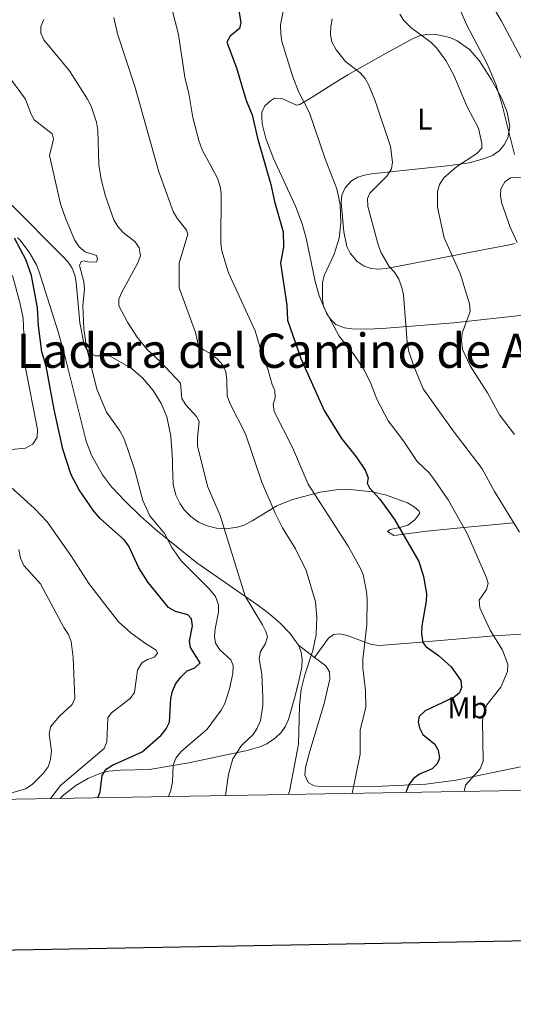
# Model space of a CAD drawing. Units: metres. Extents: x 616958 to 621463, y 4719772 to 4722818.
# Drawn here: x 618820 to 618985, y 4720128 to 4720458 of the extents above; entities that cross this region are included whole.
import ezdxf
from ezdxf.enums import TextEntityAlignment as Align

# ---------------------------------------------------------------- set-up
doc = ezdxf.new("R2010")
doc.units = ezdxf.units.M
doc.header["$MEASUREMENT"] = 0
for name, color, linetype, lineweight in [('Level 1', 19, 'Continuous', 0), ('Level 35', 92, 'Continuous', 0), ('Level 36', 19, 'Continuous', 40), ('Level 37', 92, 'Continuous', 0), ('Level 4', 36, 'Continuous', 30), ('Level 45', 19, 'Continuous', 0), ('Level 5', 36, 'Continuous', 0), ('Level 61', 19, 'Continuous', 0), ('Level 63', 7, 'Continuous', 0)]:
    doc.layers.add(name, color=color, linetype=linetype, lineweight=lineweight)
doc.styles.add('Arial', font='ARIAL.TTF', dxfattribs={"height": 0.2})

msp = doc.modelspace()

# ---------------------------------------------------------------- linework, layer by layer
at = {"layer": 'Level 1', "color": 19, "linetype": 'Continuous', "lineweight": 0, "ltscale": 0.5}
msp.add_polyline3d([(619153.75, 4720202.62, 795.38), (619152.95, 4720204.61, 795.48), (619145.01, 4720220.08, 796.39), (619134.31, 4720240.57, 797.32), (619124.03, 4720258.27, 796.37), (619109.92, 4720277.54, 798.67), (619096.38, 4720293.27, 799.95), (619081.36, 4720307.32, 800.14), (619059.41, 4720330.5, 799.04), (619040.75, 4720348.41, 796.51), (619028.44, 4720359.97, 795.85), (619018.1, 4720368.65, 795.94), (619012.81, 4720378.96, 795.24), (619010, 4720392.12, 793.68), (619003.23, 4720412.56, 791.34), (618994.55, 4720433.22, 790), (618981.47, 4720457.85, 790.04), (618974.35, 4720470.15, 792.52)], dxfattribs=at)
at = {"layer": 'Level 35', "color": 92, "linetype": 'Continuous', "lineweight": 0, "ltscale": 0.5}
msp.add_polyline3d([(618985.87, 4720413.17, 792.31), (618981.62, 4720430.16, 790.96), (618979.61, 4720436.68, 790.44), (618976.68, 4720443.51, 790.64), (618969.75, 4720456.79, 792.72), (618967.93, 4720460.87, 792.88)], dxfattribs=at)
at = {"layer": 'Level 36', "color": 92, "linetype": 'Continuous', "lineweight": 0}
for points in [[(618920.27, 4720365.67, 780.21), (618918.98, 4720370.48, 779.65), (618915.85, 4720385.03, 777.35), (618914.55, 4720389.81, 776.99), (618912.35, 4720395.83, 776.96), (618904.97, 4720411.74, 776.96), (618902.37, 4720418.47, 776.96), (618901.18, 4720423.42, 776.96), (618901, 4720425.88, 776.96), (618901.07, 4720427.29, 776.96), (618901.99, 4720429.46, 777.41), (618903.9, 4720431.18, 778.24), (618905.29, 4720432.01, 778.59), (618907.73, 4720431.96, 778.68), (618912.7, 4720429.68, 778.44), (618913.83, 4720429.94, 778.59), (618917.89, 4720432.4, 779.94), (618925.83, 4720437.39, 783.72), (618929.93, 4720439.86, 785.09), (618942.79, 4720447.17, 787.48), (618951.57, 4720451.95, 788.34), (618953.89, 4720452.9, 788.4), (618956.37, 4720453.39, 788.39), (618958.97, 4720453.44, 788.34), (618964.16, 4720452.33, 788.24), (618966.63, 4720451.21, 788.26), (618970.67, 4720448.3, 788.54), (618974.01, 4720444.67, 789.15), (618978.02, 4720438.43, 789.92), (618981.46, 4720432.12, 789.96), (618983.4, 4720427.31, 789.96), (618984.23, 4720422.55, 789.96), (618983.61, 4720418.74, 789.96), (618982.39, 4720416.42, 789.96), (618980.64, 4720414.37, 789.96), (618978.47, 4720412.82, 789.96), (618975.43, 4720411.63, 789.89), (618970.57, 4720410.36, 789.38), (618963.28, 4720409.31, 788.06), (618937.85, 4720406.69, 783.46)], [(618937.85, 4720406.69, 783.46), (618935.46, 4720406.23, 782.8), (618933.21, 4720405.48, 781.89), (618931.15, 4720404.27, 780.98), (618928.95, 4720401.94, 780.21), (618927.87, 4720399.53, 779.99), (618927.62, 4720397.01, 779.95), (618928.6, 4720387.17, 780.62), (618929.55, 4720382.29, 781.09), (618930.63, 4720379.99, 781.38), (618932.97, 4720377.27, 781.84), (618935.33, 4720375.7, 782.26), (618937.76, 4720374.89, 782.71), (618940.24, 4720374.67, 783.19), (618942.74, 4720374.87, 783.7), (618953.9, 4720376.95, 786.28), (618975.16, 4720381.19, 792.79), (618983.61, 4720382.76, 794.84), (618986.04, 4720383.22, 795.11)], [(618879.82, 4720289.82, 756.24), (618877.23, 4720291.64, 755.88), (618875.01, 4720293.9, 755.76), (618873.58, 4720295.94, 755.82), (618872.2, 4720298.78, 756.1), (618871.25, 4720302.5, 756.73), (618871.1, 4720305.66, 757.46), (618871.08, 4720308.22, 759.09), (618871.06, 4720310.72, 759.14), (618870.43, 4720318.59, 757.94), (618869.09, 4720325.08, 757.38), (618867.25, 4720329.63, 757.43), (618864.57, 4720333.95, 757.52), (618860.98, 4720338.24, 757.33), (618857.11, 4720341.48, 756.91), (618849.93, 4720345.54, 755.84), (618845.11, 4720345.63, 754.28), (618844.39, 4720345.93, 754.22), (618842.39, 4720347.54, 754.22), (618841.38, 4720349.31, 754.22), (618839.9, 4720356.67, 754.22), (618838.67, 4720370.16, 754.22), (618838.21, 4720372.63, 753.84), (618837.4, 4720374.97, 753.11), (618836.06, 4720376.96, 752.59), (618834.34, 4720378.76, 752.38), (618816.75, 4720396.41, 750.96)], [(618819.04, 4720385.16, 750.61), (618819.82, 4720384.5, 750.97), (618822.92, 4720380.39, 751.33), (618825.36, 4720376.07, 750.97), (618826.31, 4720373.79, 750.9), (618832.61, 4720353.61, 753.41), (618834.67, 4720346.45, 754.08), (618842.05, 4720316.94, 754.22), (618843.82, 4720312.26, 754.22), (618847.54, 4720305.71, 754.22), (618850.61, 4720301.67, 754.22), (618855.04, 4720296.89, 754.25), (618860.45, 4720291.65, 754.74), (618866, 4720286.7, 755.6), (618879.26, 4720276.1, 757.73), (618899.65, 4720261.92, 760.49), (618903.25, 4720259.22, 761.06), (618907.04, 4720256.02, 762.03), (618910.45, 4720252.49, 763.11), (618913.28, 4720248.48, 763.96)], [(618816.94, 4720314.2, 746.09), (618821.72, 4720314.55, 747.42), (618824.17, 4720315.95, 747.72), (618825.6, 4720318.32, 747.72), (618825.72, 4720320.86, 747.72), (618821.54, 4720342.08, 747.72), (618820.92, 4720358.19, 747.72), (618819.83, 4720363.42, 747.72), (618817.35, 4720372.56, 747.72)], [(618988.72, 4720359.18, 793.65), (618965.49, 4720356.64, 788.34), (618941.41, 4720354.76, 781.88), (618936.27, 4720354.49, 781.55), (618931.2, 4720354.62, 781.93), (618928.72, 4720354.95, 781.91), (618925.84, 4720356.09, 781.3), (618924.09, 4720357.88, 780.59), (618922.87, 4720359.72, 780.21), (618920.27, 4720365.67, 780.21)], [(618985.55, 4720289.54, 785), (618968.78, 4720287.95, 779.94), (618956.38, 4720286.75, 777.03), (618945.37, 4720285.35, 773.71), (618943.24, 4720286.61, 773.71), (618944.15, 4720287.34, 774.29), (618947.36, 4720287.93, 775.01), (618950.03, 4720288.79, 775.34), (618952.43, 4720290.6, 775.34), (618954.04, 4720292.77, 775.34), (618953.83, 4720293.51, 775.34), (618952.13, 4720294.95, 775.34), (618949.93, 4720296.24, 775.34), (618942.86, 4720298.86, 775.22), (618938.01, 4720299.98, 774.4), (618930.73, 4720300.76, 772.27), (618925.96, 4720300.61, 770.69), (618920.56, 4720299.83, 768.93), (618911.36, 4720297.39, 765.73), (618906.11, 4720295.28, 763.96), (618897.8, 4720290.19, 761.61), (618895.09, 4720288.8, 760.71), (618892.86, 4720288.06, 759.84), (618888.92, 4720287.51, 758.48), (618885.76, 4720287.72, 757.56), (618882.69, 4720288.5, 756.8), (618879.82, 4720289.82, 756.24)], [(618918.72, 4720244.39, 764.95), (618923.36, 4720250.81, 766.57), (618925.05, 4720252.13, 767.05), (618927.19, 4720252.34, 767.51), (618929.66, 4720251.77, 767.95), (618937.83, 4720248.72, 769.26), (618940.41, 4720248.37, 769.73), (618950.5, 4720249.19, 772.06), (618979.15, 4720251.66, 779.57), (619001.25, 4720252.97, 783.54)], [(618913.28, 4720248.48, 763.96), (618914.19, 4720246.2, 764.22), (618914.52, 4720243.74, 764.36), (618914.4, 4720241.18, 764.39), (618913.32, 4720235.98, 764.19), (618911.94, 4720230.71, 763.66), (618909.98, 4720223.53, 762.18), (618908.93, 4720221.31, 761.64), (618907.51, 4720219.24, 761.17), (618905.63, 4720217.37, 760.8), (618902.68, 4720215.45, 760.63), (618900.34, 4720214.42, 760.79), (618895.63, 4720213.1, 761.04), (618890.74, 4720212, 760.14), (618876.52, 4720209.06, 756.23), (618863.33, 4720206.78, 752.59), (618853.61, 4720206.62, 750.12), (618849.7, 4720206.25, 749.34), (618847.33, 4720205.66, 748.98), (618842.82, 4720203.89, 748.53), (618838.57, 4720201.39, 748.3), (618834.52, 4720198.28, 748.13), (618833.29, 4720197.09, 748.04)], [(618918.72, 4720244.39, 764.95), (618913.28, 4720248.48, 763.96)], [(618987.8, 4720207.73, 783.3), (618966.27, 4720203.24, 778.2), (618956.07, 4720201.86, 775.87), (618941.42, 4720201.2, 772.69), (618920.99, 4720201.13, 768.26), (618918.57, 4720201.34, 767.67), (618916.61, 4720202.49, 767.21), (618915.4, 4720204.84, 767.02), (618915.65, 4720207.43, 767.15), (618917.15, 4720212.98, 767.04), (618921.95, 4720228.95, 765.59), (618923.87, 4720237.13, 765.78), (618923.69, 4720239.61, 765.81), (618922.49, 4720241.55, 765.63), (618918.72, 4720244.39, 764.95)]]:
    msp.add_polyline3d(points, dxfattribs=at)
at = {"layer": 'Level 4', "color": 36, "linetype": 'Continuous', "lineweight": 30}
for points in [[(618893.11, 4720462.7, 775), (618893.99, 4720457.46, 775), (618893.51, 4720455.39, 775), (618890.4, 4720452.8, 775), (618889.3, 4720450.83, 775), (618892.49, 4720442.17, 775), (618895.81, 4720431.29, 775), (618897.75, 4720426.39, 775), (618899.53, 4720418.64, 775), (618904.07, 4720403.09, 775), (618905.28, 4720397.41, 775), (618908.2, 4720387.16, 775), (618908.25, 4720382.1, 775), (618907.33, 4720376.66, 775), (618909.39, 4720362.6, 775), (618909.65, 4720357.53, 775), (618914.11, 4720344.72, 775), (618921.9, 4720327.24, 775), (618927.77, 4720317.8, 775), (618932.64, 4720311.67, 775), (618935.72, 4720307.25, 775), (618936.74, 4720304.69, 775), (618936.42, 4720302.9, 775), (618937.16, 4720301.29, 775), (618940.65, 4720297.51, 775), (618945.55, 4720290.67, 775), (618953.77, 4720276.62, 775), (618955.31, 4720271.59, 775), (618956.24, 4720265.75, 775), (618956.23, 4720263.25, 775), (618954.71, 4720254.97, 775), (618954.61, 4720252.29, 775), (618955.03, 4720249.44, 775), (618956.1, 4720248.05, 775), (618960.31, 4720245.01, 775), (618964.52, 4720241.28, 775), (618967.85, 4720236.64, 775), (618968.09, 4720234.35, 775), (618967.38, 4720232.56, 775), (618965.55, 4720231.1, 775), (618955.87, 4720226.45, 775), (618953.87, 4720224.53, 775), (618953.44, 4720222.74, 775), (618953.9, 4720220.79, 775), (618955.08, 4720218.58, 775), (618959.14, 4720215.25, 775), (618960.21, 4720213.3, 775), (618960.62, 4720210.57, 775), (618959.86, 4720208.67, 775), (618958.19, 4720207.03, 775), (618953.91, 4720205.27, 775), (618951.92, 4720203.76, 775), (618950.33, 4720201.71, 775), (618949.31, 4720199.09, 775)], [(618846.02, 4720197.31, 750), (618846.78, 4720199.29, 750), (618847.39, 4720204.8, 750), (618848.77, 4720206.88, 750), (618850.86, 4720208.25, 750), (618860.81, 4720212.73, 750), (618867.22, 4720218.35, 750), (618868.93, 4720220.49, 750), (618870.07, 4720222.71, 750), (618870.47, 4720230.66, 750), (618871.04, 4720233.09, 750), (618872.13, 4720235.63, 750), (618873.83, 4720237.82, 750), (618875.98, 4720239.88, 750), (618878.49, 4720240.94, 750), (618880.27, 4720242.57, 750), (618877.1, 4720247.74, 750), (618876.75, 4720249.86, 750), (618877.72, 4720254.95, 750), (618877.36, 4720257.29, 750), (618876.24, 4720258.67, 750), (618872.1, 4720259.76, 750), (618869.74, 4720261.14, 750), (618862.92, 4720269.52, 750), (618859.76, 4720274.41, 750), (618856.41, 4720281.69, 750), (618854.98, 4720283.75, 750), (618846.76, 4720290.99, 750), (618844.62, 4720293.47, 750), (618839.74, 4720300.61, 750), (618837.04, 4720305.65, 750), (618834.26, 4720314.28, 750), (618831.32, 4720327.61, 750), (618828.59, 4720342.12, 750), (618827.17, 4720346.93, 750), (618826.04, 4720355.61, 750), (618825.71, 4720361.69, 750), (618823.67, 4720372.51, 750), (618821.79, 4720377.85, 750), (618818.04, 4720385.02, 750)]]:
    msp.add_polyline3d(points, dxfattribs=at)
at = {"layer": 'Level 5', "color": 36, "linetype": 'Continuous', "lineweight": 0}
for points in [[(618931.36, 4720198.78, 770), (618934, 4720211.91, 770), (618934.05, 4720220.12, 770), (618935.88, 4720227.65, 770), (618935.85, 4720233.26, 770), (618934.97, 4720240.88, 770), (618934.97, 4720243.84, 770), (618936.29, 4720255.31, 770), (618936.34, 4720263.91, 770), (618936.19, 4720266.41, 770), (618934.99, 4720272.17, 770), (618934.06, 4720274.49, 770), (618930.03, 4720281.77, 770), (618916.62, 4720302.51, 770), (618911.28, 4720314.87, 770), (618905.21, 4720326.88, 770), (618904.84, 4720329.36, 770), (618905.51, 4720331.46, 770), (618905.44, 4720333.96, 770), (618904.47, 4720335.97, 770), (618903.04, 4720341.1, 770), (618901.15, 4720345.95, 770), (618898.82, 4720354, 770), (618889.79, 4720373.44, 770), (618887.62, 4720380.75, 770), (618887.26, 4720383.27, 770), (618887.41, 4720399.94, 770), (618887.08, 4720402.42, 770), (618886.18, 4720405.15, 770), (618881.04, 4720414.74, 770), (618879.9, 4720417.81, 770), (618877.88, 4720425.53, 770), (618876.54, 4720433.58, 770), (618875.22, 4720439.1, 770), (618873.1, 4720453.43, 770), (618869.66, 4720466.62, 770)], [(618968.96, 4720199.43, 780), (618969.34, 4720201.53, 780), (618974.3, 4720207.05, 780), (618975.31, 4720209.6, 780), (618975.09, 4720223.16, 780), (618975.52, 4720225.86, 780), (618976.51, 4720228.49, 780), (618981.25, 4720234.37, 780), (618983.51, 4720239.71, 780), (618983.55, 4720242.11, 780), (618981.81, 4720246.8, 780), (618977.61, 4720253.49, 780), (618974.25, 4720261.03, 780), (618973.95, 4720263.65, 780), (618976.44, 4720267.18, 780), (618976.98, 4720269.36, 780), (618976.46, 4720271.09, 780), (618970.03, 4720285.7, 780), (618963.59, 4720297.29, 780), (618958.85, 4720304.12, 780), (618957.16, 4720306.34, 780), (618953.11, 4720310.17, 780), (618948.19, 4720317.5, 780), (618943.45, 4720323.75, 780), (618939.64, 4720331.02, 780), (618937.61, 4720336.29, 780), (618935.34, 4720340.93, 780), (618931.99, 4720345.92, 780), (618927.01, 4720352.19, 780), (618921.73, 4720362.07, 780), (618921.33, 4720364.54, 780), (618921.33, 4720370.05, 780), (618921.94, 4720372.48, 780), (618925.34, 4720379.63, 780), (618927.03, 4720385.06, 780), (618927.54, 4720390.19, 780), (618927.33, 4720396.34, 780), (618926.17, 4720401.64, 780), (618922.25, 4720411.71, 780), (618916.99, 4720427.08, 780), (618913.37, 4720434.31, 780), (618911.44, 4720439.17, 780), (618907.77, 4720451.02, 780), (618907.37, 4720453.49, 780), (618907.33, 4720456.6, 780), (618909.27, 4720466.87, 780)], [(618909.9, 4720198.41, 765), (618910.31, 4720199.42, 765), (618913.3, 4720215.25, 765), (618913.63, 4720228.12, 765), (618914.28, 4720233.63, 765), (618915.46, 4720238.54, 765), (618918.15, 4720246.77, 765), (618919.25, 4720252.08, 765), (618919.47, 4720257.94, 765), (618919.09, 4720263.1, 765), (618915.94, 4720273.55, 765), (618912.37, 4720280.83, 765), (618907.91, 4720287.89, 765), (618905.5, 4720292.77, 765), (618900.99, 4720303.22, 765), (618895.5, 4720319.4, 765), (618890.28, 4720329.69, 765), (618889.37, 4720332.19, 765), (618889.33, 4720337.39, 765), (618888.92, 4720340.17, 765), (618887.88, 4720342.45, 765), (618885.98, 4720344.57, 765), (618883.74, 4720346.39, 765), (618881.44, 4720347.6, 765), (618879.64, 4720349.37, 765), (618878.73, 4720353.38, 765), (618873.32, 4720368.41, 765), (618873.29, 4720376.68, 765), (618876.23, 4720386.42, 765), (618875.77, 4720387.75, 765), (618872.5, 4720391.86, 765), (618871.22, 4720394.01, 765), (618866.5, 4720407.26, 765), (618858.53, 4720435.59, 765), (618852.53, 4720453.65, 765), (618851.35, 4720459.1, 765)], [(618985.87, 4720319.24, 790), (618980.74, 4720325.79, 790), (618976.78, 4720333.18, 790), (618970.91, 4720342.18, 790), (618968.36, 4720347.65, 790), (618968.05, 4720350.57, 790), (618968.27, 4720353.13, 790), (618970.91, 4720360.44, 790), (618970.69, 4720363.06, 790), (618967.63, 4720373.2, 790), (618962.17, 4720385.16, 790), (618960, 4720395.44, 790), (618959.97, 4720400.67, 790), (618960.62, 4720403.08, 790), (618962.06, 4720405.27, 790), (618966.32, 4720408.98, 790), (618973.16, 4720413.44, 790), (618974.92, 4720415.21, 790), (618974.86, 4720416.86, 790), (618973.74, 4720421.93, 790), (618969.89, 4720429.13, 790), (618965.48, 4720439.74, 790), (618962.81, 4720444.69, 790), (618959.66, 4720448.96, 790), (618957.85, 4720450.69, 790), (618951.01, 4720455.76, 790), (618948.7, 4720458.03, 790), (618947.34, 4720460.2, 790)], [(618888.79, 4720198.05, 760), (618889.86, 4720205.23, 760), (618891.26, 4720210.35, 760), (618894.19, 4720214.88, 760), (618898.1, 4720218.58, 760), (618899.46, 4720220.68, 760), (618900.58, 4720223.29, 760), (618901.37, 4720228.23, 760), (618901.41, 4720231.06, 760), (618901.02, 4720238.82, 760), (618900.14, 4720243.89, 760), (618900.61, 4720246.34, 760), (618902.17, 4720248.88, 760), (618902.88, 4720251.34, 760), (618902.36, 4720253.12, 760), (618901.23, 4720255.35, 760), (618895.46, 4720264.91, 760), (618887.05, 4720292.03, 760), (618882.84, 4720301.84, 760), (618879.47, 4720315.43, 760), (618879.42, 4720318.15, 760), (618879.94, 4720323.58, 760), (618879.04, 4720325.25, 760), (618875.49, 4720329.13, 760), (618874.18, 4720331.27, 760), (618873.71, 4720336.37, 760), (618867.03, 4720343.61, 760), (618862.45, 4720347.79, 760), (618859.2, 4720351.79, 760), (618855.89, 4720356.83, 760), (618853.02, 4720362.4, 760), (618853.06, 4720364.58, 760), (618853.99, 4720366.9, 760), (618859.44, 4720376.74, 760), (618860.28, 4720379.11, 760), (618859.85, 4720381.77, 760), (618858.49, 4720383.77, 760), (618854.45, 4720386.98, 760), (618852.71, 4720388.92, 760), (618851.4, 4720391.2, 760), (618848.55, 4720399.11, 760), (618847.11, 4720404.68, 760), (618846.28, 4720409.67, 760), (618845.98, 4720421.31, 760), (618845.52, 4720423.98, 760), (618843.69, 4720429.33, 760), (618842.5, 4720431.72, 760), (618836.51, 4720441.17, 760), (618827.89, 4720451.6, 760), (618826.87, 4720453.88, 760), (618826.85, 4720456.06, 760), (618827.81, 4720458.37, 760)], [(618987.46, 4720286.43, 785), (618979.13, 4720300.02, 785), (618974.96, 4720307.71, 785), (618965.21, 4720320.36, 785), (618955.12, 4720334.49, 785), (618952.03, 4720342.15, 785), (618950.39, 4720347.05, 785), (618949.79, 4720350.12, 785), (618948.61, 4720366.08, 785), (618948.06, 4720368.51, 785), (618947.01, 4720371.31, 785), (618945.54, 4720373.65, 785), (618943.74, 4720375.59, 785), (618941.08, 4720380.14, 785), (618940.19, 4720382.48, 785), (618936.61, 4720395.63, 785), (618936.48, 4720398.31, 785), (618937.24, 4720400.1, 785), (618943.01, 4720405.9, 785), (618944.5, 4720408.31, 785), (618944.87, 4720410.55, 785), (618944.16, 4720415.85, 785), (618939.08, 4720431.16, 785), (618936.97, 4720436.39, 785), (618935.67, 4720438.67, 785), (618933.99, 4720440.53, 785), (618929.15, 4720444.32, 785), (618925.95, 4720448.23, 785), (618924.52, 4720450.87, 785), (618924.07, 4720453.33, 785), (618924.13, 4720456.05, 785), (618924.67, 4720458.61, 785)], [(618869.68, 4720197.72, 755), (618870.47, 4720199.89, 755), (618871.05, 4720202.63, 755), (618871.27, 4720208.27, 755), (618872.12, 4720210.62, 755), (618873.97, 4720212.82, 755), (618882.73, 4720220.37, 755), (618887.32, 4720226.71, 755), (618888.59, 4720228.95, 755), (618890.22, 4720233.88, 755), (618891.3, 4720238.97, 755), (618891.39, 4720241.7, 755), (618890.6, 4720243.6, 755), (618886.94, 4720246.92, 755), (618885.47, 4720249.2, 755), (618885.12, 4720251.48, 755), (618885.33, 4720253.97, 755), (618886.51, 4720259.59, 755), (618886.46, 4720262.09, 755), (618885.52, 4720264.89, 755), (618883.49, 4720267.33, 755), (618873.95, 4720276.78, 755), (618870.83, 4720281.3, 755), (618868.39, 4720285.92, 755), (618863.41, 4720291.89, 755), (618861.1, 4720297.08, 755), (618858.23, 4720307.5, 755), (618854.87, 4720317.78, 755), (618853.39, 4720320.42, 755), (618848.89, 4720326.71, 755), (618845.69, 4720334.39, 755), (618842.17, 4720348.45, 755), (618841.24, 4720354.55, 755), (618840.95, 4720362.59, 755), (618841.47, 4720367.95, 755), (618841.27, 4720370.45, 755), (618839.79, 4720375.93, 755), (618840.34, 4720377.27, 755), (618841.35, 4720377.5, 755), (618843.02, 4720376.95, 755), (618845.48, 4720377.14, 755), (618845.92, 4720378.04, 755), (618845.52, 4720379.21, 755), (618841.77, 4720380.52, 755), (618839.69, 4720382.12, 755), (618838.17, 4720384.51, 755), (618835.1, 4720391.8, 755), (618833.45, 4720396.57, 755), (618829.71, 4720412.83, 755), (618831.15, 4720418.29, 755), (618830.64, 4720420.02, 755), (618824.63, 4720424.77, 755), (618823.5, 4720426.83, 755), (618821.66, 4720431.72, 755), (618815.09, 4720440.58, 755)], [(618986.7, 4720383.55, 795), (618984.34, 4720388.74, 795), (618981.6, 4720396.65, 795), (618981.08, 4720399.09, 795), (618981.29, 4720401.59, 795), (618982.55, 4720403.91, 795), (618984.5, 4720405.27, 795), (618988.95, 4720405.52, 795)], [(618830.06, 4720197.03, 745), (618833.5, 4720201.38, 745), (618848.11, 4720213.85, 745), (618848.98, 4720216.09, 745), (618849.37, 4720224.13, 745), (618850.59, 4720225.76, 745), (618856.86, 4720230.61, 745), (618858.29, 4720232.66, 745), (618859.3, 4720240.17, 745), (618860.75, 4720242.62, 745), (618862.62, 4720243.72, 745), (618864.98, 4720244.52, 745), (618865.96, 4720245.81, 745), (618865.61, 4720246.81, 745), (618861.69, 4720249.24, 745), (618857.08, 4720252.67, 745), (618852.92, 4720256.32, 745), (618842.95, 4720269.22, 745), (618836.89, 4720278.57, 745), (618829.01, 4720289.89, 745), (618824.72, 4720294.37, 745), (618814.38, 4720303.65, 745)], [(618814.11, 4720198.07, 740), (618821.72, 4720200.36, 740), (618823.98, 4720201.74, 740), (618827.62, 4720205.49, 740), (618829.34, 4720207.73, 740), (618830.13, 4720210.11, 740), (618830.42, 4720213.08, 740), (618829.59, 4720218.62, 740), (618830.09, 4720221.07, 740), (618833.07, 4720224.69, 740), (618837.39, 4720228.62, 740), (618838.21, 4720230.58, 740), (618837.71, 4720244.42, 740), (618837.01, 4720249.72, 740), (618836.09, 4720252.05, 740), (618834.53, 4720254.41, 740), (618826.69, 4720269.04, 740), (618821.18, 4720275.23, 740), (618820.04, 4720277.68, 740), (618819.46, 4720280.58, 740)]]:
    msp.add_polyline3d(points, dxfattribs=at)
at = {"layer": 'Level 61', "color": 19, "linetype": 'Continuous', "lineweight": 0}
msp.add_lwpolyline([(617878.39, 4720180.61), (617839.09, 4722493.93), (621254.79, 4722552.9), (621295.21, 4720239.58), (617878.39, 4720180.61)], close=True, dxfattribs=at)
at = {"layer": 'Level 63', "linetype": 'Continuous', "lineweight": 30}
msp.add_lwpolyline([(617766.71, 4722542.6), (617810.4, 4720128.02), (621364.79, 4720192.38), (621321.15, 4722603.95), (617766.71, 4722542.6)], dxfattribs=at)

# ---------------------------------------------------------------- texts
at = {"layer": 'Level 37', "color": 92, "linetype": 'Continuous', "lineweight": 0, "style": 'Arial'}
for s, p in [('L', (618955.76, 4720425.01, 787.21)), ('Mb', (618970.11, 4720227.47, 776.96))]:
    msp.add_text(s, height=7, dxfattribs=at).set_placement(p, align=Align.MIDDLE_CENTER)
at = {"layer": 'Level 45', "color": 19, "linetype": 'Continuous', "lineweight": 0, "style": 'Arial'}
msp.add_text('Ladera del Camino de Astigarros', height=11.5, dxfattribs=at).set_placement((618937.02, 4720347.3, 762.05), align=Align.MIDDLE_CENTER)

doc.saveas('drawing.dxf')
